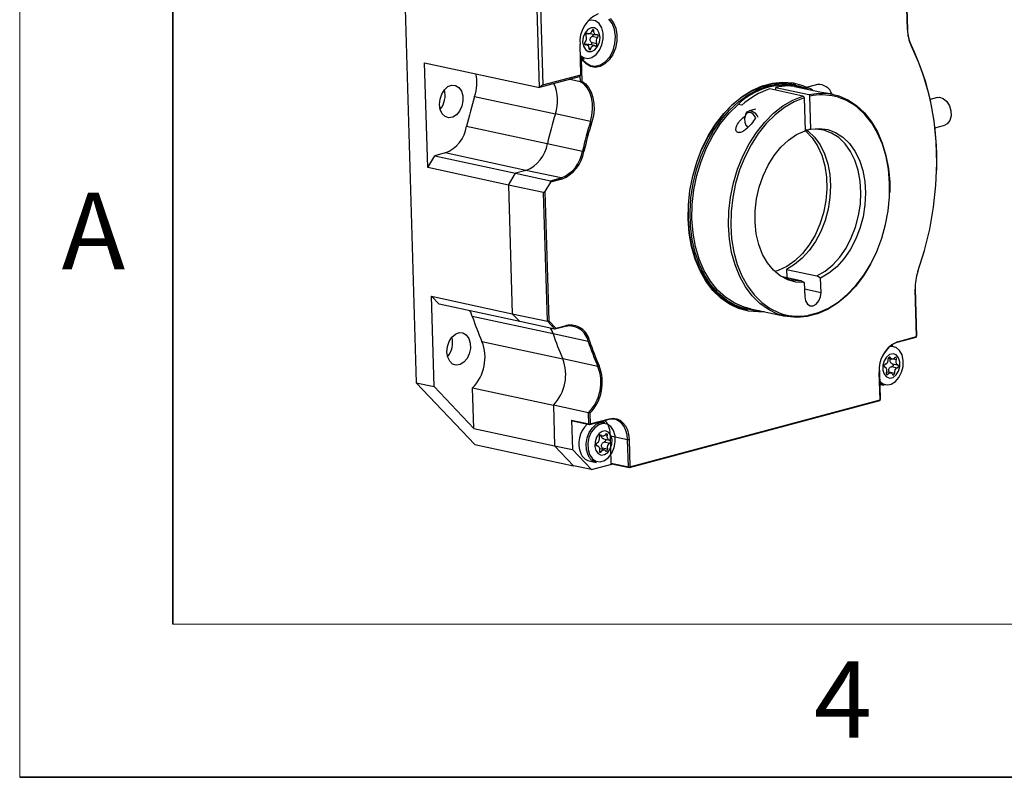
# Model space of a CAD drawing. Units: millimetres. Extents: x 0 to 432, y 0 to 279.
# Drawn here: x 0 to 64, y 0 to 50 of the extents above; entities that cross this region are included whole.
import ezdxf

# ---------------------------------------------------------------- set-up
doc = ezdxf.new("R2010")
doc.units = ezdxf.units.MM
doc.styles.add('SLDTEXTSTYLE2', font='TXT', dxfattribs={"width": 0.75})

msp = doc.modelspace()

# ---------------------------------------------------------------- linework, layer by layer
at = {"color": 7, "linetype": 'Continuous', "lineweight": 18}
for p, q in [((0, 0), (0, 279.4)), ((10, 10), (421.8, 10))]:
    msp.add_line(p, q, dxfattribs=at)
at = {"color": 7, "linetype": 'Continuous', "lineweight": 35}
for p, q in [((10, 269.4), (10, 10)), ((0, 0), (431.8, 0))]:
    msp.add_line(p, q, dxfattribs=at)
at = {"color": 7, "linetype": 'Continuous', "lineweight": 25}
for p, q in [((25.14, 52.053), (25.926, 25.782)), ((58.026, 48.84), (57.938, 51.785)), ((57.939, 51.807), (58.027, 48.862)), ((34.046, 50.35), (34.199, 45.239)), ((33.968, 45.071), (33.815, 50.182)), ((37.063, 48.601), (37.167, 48.579)), ((37.081, 48.608), (37.119, 48.6)), ((37.279, 48.6), (37.665, 48.517)), ((37.4, 48.781), (37.532, 48.753)), ((37.427, 48.423), (37.78, 48.347)), ((58.027, 48.862), (58.026, 48.84)), ((36.685, 45.904), (36.626, 47.878)), ((37.069, 47.87), (36.923, 47.902)), ((36.94, 47.876), (36.993, 47.865)), ((37.567, 47.808), (37.199, 47.888)), ((37.202, 47.647), (37.338, 47.618)), ((37.359, 48.023), (37.711, 47.947)), ((58.263, 47.869), (58.27, 47.815)), ((36.651, 47.017), (37.019, 46.685)), ((36.652, 46.991), (36.702, 46.92)), ((26.465, 46.689), (33.968, 45.071)), ((26.67, 39.837), (26.465, 46.689)), ((36.7, 46.974), (36.9, 46.93)), ((36.702, 46.92), (36.745, 45.49)), ((37.037, 46.618), (36.702, 46.92)), ((37.019, 46.685), (37.037, 46.618)), ((36.572, 45.767), (33.968, 45.071)), ((34.199, 45.239), (36.685, 45.904)), ((36.685, 45.904), (36.572, 45.767)), ((36.652, 45.451), (36.64, 45.849)), ((34.199, 45.239), (33.968, 45.071)), ((36.652, 45.451), (35.954, 45.602)), ((36.652, 45.451), (36.745, 45.49)), ((49.42, 45.079), (51.577, 44.614)), ((49.426, 44.895), (49.42, 45.079)), ((50.734, 45.233), (50.605, 45.261)), ((52.413, 44.735), (50.654, 45.115)), ((51.244, 45.038), (51.01, 45.089)), ((52.139, 45.258), (51.263, 45.024)), ((29.739, 44.485), (35.014, 43.346)), ((51.198, 44.512), (49.041, 44.978)), ((51.715, 42.339), (51.65, 44.501)), ((53.167, 44.623), (53.003, 44.659)), ((59.985, 44.421), (59.518, 44.296)), ((47.2, 43.919), (46.965, 43.97)), ((51.272, 44.4), (51.336, 42.237)), ((37.312, 42.851), (35.014, 43.346)), ((48.099, 43.66), (47.675, 43.547)), ((29.214, 42.541), (34.489, 41.403)), ((37.312, 42.851), (37.402, 42.822)), ((59.823, 42.446), (60.467, 42.618)), ((51.333, 42.335), (51.483, 42.303)), ((51.483, 42.303), (51.715, 42.339)), ((34.489, 41.403), (36.787, 40.907)), ((26.67, 39.837), (27.125, 40.61)), ((27.815, 40.795), (27.125, 40.61)), ((27.125, 40.61), (32.4, 39.472)), ((33.09, 39.657), (27.815, 40.795)), ((36.787, 40.907), (36.879, 40.886)), ((31.946, 38.699), (26.67, 39.837)), ((31.946, 38.699), (32.4, 39.472)), ((33.09, 39.657), (32.4, 39.472)), ((32.4, 39.472), (34.698, 38.976)), ((35.388, 39.161), (33.09, 39.657)), ((59.939, 39.667), (59.939, 39.685)), ((34.244, 38.203), (31.946, 38.699)), ((31.946, 38.699), (32.197, 30.292)), ((34.699, 38.889), (34.336, 38.27)), ((34.698, 38.976), (35.388, 39.161)), ((34.699, 38.889), (34.698, 38.976)), ((35.436, 39.086), (34.699, 38.889)), ((35.388, 39.161), (35.436, 39.086)), ((34.244, 38.203), (34.336, 38.27)), ((34.495, 29.796), (34.244, 38.203)), ((34.336, 38.27), (34.588, 29.826)), ((50.122, 33.186), (52.115, 32.756)), ((50.122, 33.186), (50.137, 32.668)), ((49.757, 32.75), (51.049, 32.471)), ((51.049, 32.471), (51.286, 32.333)), ((51.286, 32.333), (51.315, 31.396)), ((52.352, 32.618), (52.115, 32.756)), ((52.38, 31.681), (52.352, 32.618)), ((51.299, 31.914), (52.38, 31.681)), ((58.533, 31.925), (58.533, 31.902)), ((58.533, 31.925), (58.626, 28.818)), ((58.626, 28.796), (58.533, 31.902)), ((26.922, 31.43), (32.197, 30.292)), ((27.098, 25.529), (26.922, 31.43)), ((27.415, 30.91), (26.922, 31.43)), ((32.69, 29.772), (27.415, 30.91)), ((32.197, 30.292), (34.495, 29.796)), ((32.69, 29.772), (32.197, 30.292)), ((47.362, 30.713), (47.596, 30.663)), ((47.765, 30.616), (47.362, 30.713)), ((47.442, 30.598), (47.571, 30.571)), ((47.596, 30.663), (47.882, 30.589)), ((47.882, 30.589), (50.039, 30.124)), ((34.861, 28.981), (29.586, 30.119)), ((34.988, 29.276), (32.69, 29.772)), ((34.588, 29.826), (34.495, 29.796)), ((34.988, 29.276), (34.495, 29.796)), ((34.588, 29.826), (35.052, 29.336)), ((37.159, 28.485), (34.861, 28.981)), ((35.678, 29.461), (34.988, 29.276)), ((35.052, 29.336), (34.988, 29.276)), ((35.052, 29.336), (35.723, 29.515)), ((35.723, 29.515), (35.678, 29.461)), ((30.217, 28.484), (35.493, 27.346)), ((37.249, 28.51), (37.159, 28.485)), ((58.581, 28.741), (57.326, 28.405)), ((57.326, 28.405), (57.371, 28.46)), ((57.371, 28.46), (58.626, 28.796)), ((58.581, 28.741), (58.627, 28.775)), ((58.627, 28.775), (58.626, 28.818)), ((58.627, 28.775), (58.626, 28.796)), ((57.028, 28.153), (56.849, 28.137)), ((56.97, 28.232), (57.071, 28.218)), ((57.071, 28.218), (56.977, 28.239)), ((57.26, 28.093), (57.028, 28.153)), ((37.79, 26.851), (35.493, 27.346)), ((56.779, 27.378), (57.017, 27.326)), ((56.815, 27.444), (56.908, 27.424)), ((57.118, 27.344), (57.297, 27.305)), ((37.879, 26.881), (37.79, 26.851)), ((56.191, 26.472), (56.19, 26.45)), ((56.244, 24.655), (56.19, 26.45)), ((56.191, 26.597), (56.191, 26.472)), ((56.191, 26.472), (56.244, 24.678)), ((56.935, 26.423), (56.667, 26.481)), ((56.823, 26.492), (57.176, 26.416)), ((57.013, 26.831), (57.365, 26.755)), ((57.039, 27.026), (57.391, 26.95)), ((25.926, 25.782), (27.098, 25.529)), ((29.746, 21.752), (25.926, 25.782)), ((56.648, 26.365), (56.76, 26.341)), ((29.686, 22.799), (27.098, 25.529)), ((29.606, 25.455), (34.882, 24.317)), ((29.686, 22.799), (29.606, 25.455)), ((56.215, 25.675), (56.509, 25.612)), ((56.199, 24.6), (39.84, 20.226)), ((39.885, 20.281), (56.244, 24.655)), ((56.199, 24.6), (56.245, 24.634)), ((56.245, 24.634), (56.244, 24.678)), ((56.245, 24.634), (56.244, 24.655)), ((37.179, 23.822), (34.882, 24.317)), ((34.882, 24.317), (34.961, 21.661)), ((37.275, 23.784), (37.179, 23.822)), ((37.201, 23.089), (37.179, 23.822)), ((36.076, 23.332), (37.201, 23.089)), ((36.076, 23.332), (36.133, 21.408)), ((36.125, 23.28), (36.076, 23.332)), ((37.251, 23.037), (36.125, 23.28)), ((38.505, 23.373), (37.251, 23.037)), ((37.275, 23.784), (37.296, 23.092)), ((37.296, 23.092), (38.55, 23.427)), ((38.25, 23.185), (38.004, 23.239)), ((38.505, 23.373), (38.55, 23.427)), ((29.686, 22.799), (34.961, 21.661)), ((37.201, 23.089), (37.249, 23.058)), ((37.249, 23.058), (37.296, 23.092)), ((37.249, 23.058), (37.251, 23.037)), ((37.904, 22.328), (38.098, 22.286)), ((37.938, 22.362), (38.01, 22.347)), ((38.183, 22.106), (38.542, 22.028)), ((38.213, 21.909), (38.565, 21.833)), ((38.274, 22.37), (38.42, 22.338)), ((38.666, 20.521), (38.612, 22.315)), ((38.612, 22.315), (39.737, 22.072)), ((39.737, 22.072), (39.832, 22.075)), ((39.791, 20.278), (39.737, 22.072)), ((39.832, 22.075), (39.885, 20.281)), ((29.746, 21.752), (36.193, 20.361)), ((34.961, 21.661), (36.133, 21.408)), ((36.193, 20.361), (34.961, 21.661)), ((36.133, 21.408), (37.366, 20.108)), ((37.768, 21.656), (37.722, 21.666)), ((37.729, 21.662), (37.745, 21.658)), ((37.886, 21.303), (38.011, 21.276)), ((38.212, 21.398), (37.9, 21.466)), ((38.069, 21.535), (38.421, 21.459)), ((37.217, 20.68), (37.688, 20.579)), ((37.366, 20.108), (36.193, 20.361)), ((37.366, 20.108), (38.715, 20.469)), ((38.715, 20.469), (38.666, 20.521)), ((38.666, 20.521), (39.791, 20.278)), ((39.84, 20.226), (38.715, 20.469)), ((39.791, 20.278), (39.839, 20.247)), ((39.839, 20.247), (39.885, 20.281)), ((39.839, 20.247), (39.84, 20.226))]:
    msp.add_line(p, q, dxfattribs=at)
at = {"color": 7, "linetype": 'Continuous', "lineweight": 25, "flags": 128}
for points in [[(38.588, 49.577), (38.809, 49.303), (38.963, 48.947), (39.038, 48.533), (39.029, 48.089), (38.938, 47.646), (38.769, 47.234), (38.536, 46.88), (38.253, 46.61), (37.941, 46.44), (37.619, 46.384), (37.311, 46.445), (37.037, 46.618)], [(36.647, 47.169), (36.856, 47.021), (37.126, 46.967), (37.408, 47.035), (37.674, 47.219), (37.898, 47.501), (38.059, 47.854), (38.14, 48.242), (38.134, 48.628), (38.041, 48.974), (37.87, 49.246), (37.638, 49.418), (37.368, 49.472), (37.132, 49.423)], [(36.974, 47.546), (37.161, 47.422), (37.38, 47.415), (37.596, 47.527), (37.778, 47.74), (37.897, 48.023), (37.935, 48.331), (37.887, 48.619), (37.76, 48.842), (37.573, 48.966), (37.354, 48.972), (37.137, 48.86), (36.956, 48.647), (36.837, 48.364), (36.798, 48.056), (36.846, 47.769), (36.974, 47.546)], [(37.019, 46.685), (37.309, 46.509), (37.635, 46.462), (37.973, 46.548), (38.293, 46.761), (38.57, 47.083), (38.783, 47.488), (38.912, 47.943), (38.949, 48.411), (38.89, 48.855), (38.74, 49.239), (38.511, 49.53)], [(37.119, 48.6), (37.096, 48.609), (37.072, 48.605), (37.048, 48.591), (37.029, 48.567), (37.015, 48.536), (37.009, 48.502), (37.012, 48.469), (37.022, 48.441)], [(37.396, 48.77), (37.375, 48.717), (37.348, 48.67), (37.314, 48.63), (37.276, 48.601), (37.236, 48.582), (37.195, 48.576), (37.155, 48.582), (37.119, 48.6)], [(37.532, 48.753), (37.529, 48.786), (37.518, 48.814), (37.5, 48.833), (37.478, 48.842), (37.453, 48.839), (37.43, 48.825), (37.41, 48.801), (37.396, 48.77)], [(37.74, 48.523), (37.7, 48.514), (37.66, 48.518), (37.623, 48.534), (37.59, 48.562), (37.564, 48.599), (37.545, 48.645), (37.534, 48.697), (37.532, 48.753)], [(37.78, 48.347), (37.799, 48.371), (37.813, 48.402), (37.819, 48.436), (37.816, 48.469), (37.805, 48.497), (37.787, 48.517), (37.765, 48.526), (37.74, 48.523)], [(36.954, 48.041), (36.934, 48.016), (36.921, 47.985), (36.915, 47.951), (36.918, 47.918), (36.928, 47.89), (36.946, 47.871), (36.969, 47.862), (36.993, 47.865)], [(36.993, 47.865), (37.034, 47.873), (37.074, 47.869), (37.111, 47.853), (37.144, 47.825), (37.17, 47.788), (37.189, 47.742), (37.2, 47.69), (37.202, 47.634)], [(37.202, 47.634), (37.205, 47.602), (37.216, 47.574), (37.233, 47.554), (37.256, 47.545), (37.28, 47.548), (37.304, 47.563), (37.324, 47.587), (37.338, 47.618)], [(37.338, 47.618), (37.358, 47.671), (37.386, 47.718), (37.42, 47.757), (37.457, 47.787), (37.498, 47.805), (37.539, 47.811), (37.578, 47.805), (37.615, 47.787)], [(37.615, 47.787), (37.637, 47.779), (37.662, 47.782), (37.685, 47.796), (37.705, 47.821), (37.719, 47.852), (37.725, 47.886), (37.722, 47.919), (37.711, 47.947)], [(58.712, 33.04), (59.145, 34.416), (59.488, 35.823), (59.737, 37.25), (59.89, 38.682), (59.945, 40.108), (59.903, 41.514), (59.764, 42.887), (59.528, 44.216), (59.199, 45.487), (58.778, 46.691), (58.27, 47.815)], [(36.9, 46.93), (36.757, 46.979), (36.651, 47.042)], [(27.442, 43.954), (27.474, 44.307), (27.585, 44.643), (27.764, 44.927), (27.992, 45.128), (28.244, 45.224), (28.492, 45.205), (28.71, 45.073), (28.873, 44.841), (28.965, 44.536), (28.976, 44.19), (28.903, 43.841), (28.756, 43.526), (28.549, 43.28), (28.306, 43.13), (28.053, 43.091), (27.817, 43.168), (27.624, 43.352), (27.494, 43.624), (27.442, 43.954)], [(37.312, 42.851), (37.407, 43.245), (37.45, 43.646), (37.439, 44.04), (37.374, 44.412), (37.258, 44.751), (37.095, 45.043), (36.891, 45.28), (36.652, 45.451)], [(36.745, 45.49), (36.986, 45.309), (37.191, 45.064), (37.355, 44.763), (37.47, 44.416), (37.534, 44.035), (37.544, 43.633), (37.499, 43.224), (37.402, 42.822)], [(48.656, 30.422), (48.299, 30.403), (47.636, 30.457), (46.995, 30.63), (46.388, 30.917), (45.823, 31.314), (45.31, 31.816), (44.857, 32.414), (44.47, 33.098), (44.157, 33.859), (43.921, 34.683), (43.767, 35.559), (43.696, 36.471), (43.711, 37.407), (43.811, 38.35), (43.994, 39.286), (44.258, 40.201), (44.598, 41.08), (45.008, 41.909), (45.484, 42.675), (46.016, 43.366), (46.596, 43.97), (47.216, 44.48), (47.866, 44.886), (48.535, 45.181), (49.213, 45.363), (49.889, 45.427), (50.552, 45.372), (51.193, 45.2), (51.478, 45.081)], [(48.345, 30.489), (48.039, 30.501), (47.394, 30.613), (46.777, 30.841), (46.198, 31.179), (45.665, 31.624), (45.187, 32.167), (44.772, 32.801), (44.426, 33.516), (44.154, 34.299), (43.961, 35.14), (43.85, 36.024), (43.823, 36.937), (43.88, 37.866), (44.019, 38.795), (44.24, 39.711), (44.539, 40.597), (44.91, 41.442), (45.348, 42.23), (45.846, 42.95), (46.396, 43.591), (46.989, 44.142), (47.617, 44.594), (48.269, 44.941), (48.935, 45.177), (49.604, 45.298), (50.267, 45.303), (50.911, 45.19), (51.342, 45.045)], [(50.605, 45.261), (50.463, 45.289), (49.808, 45.343), (49.141, 45.28), (48.472, 45.101), (47.812, 44.809), (47.171, 44.409), (46.559, 43.906), (45.986, 43.309), (45.461, 42.627), (44.992, 41.872), (44.586, 41.054), (44.525, 40.911)], [(56.057, 34.438), (56.015, 34.339), (55.614, 33.52), (55.15, 32.762), (54.628, 32.079), (54.058, 31.48), (53.449, 30.976), (52.81, 30.575), (52.151, 30.283), (51.484, 30.104), (50.819, 30.043), (50.166, 30.098), (49.536, 30.271), (48.94, 30.558), (48.386, 30.954), (47.884, 31.452), (47.441, 32.046), (47.065, 32.726), (46.762, 33.48), (46.537, 34.296), (46.393, 35.162), (46.333, 36.064), (46.357, 36.986), (46.465, 37.915), (46.656, 38.834), (46.926, 39.731), (47.272, 40.589), (47.686, 41.396), (48.164, 42.139), (48.697, 42.805), (49.276, 43.384), (49.893, 43.866), (50.537, 44.244), (51.198, 44.512), (51.198, 44.512)], [(51.577, 44.614), (52.244, 44.701), (52.9, 44.67), (53.536, 44.523), (54.14, 44.261), (54.704, 43.888), (55.218, 43.411), (55.674, 42.836), (56.065, 42.175), (56.384, 41.436), (56.626, 40.632), (56.788, 39.775), (56.867, 38.88), (56.871, 38.212)], [(59.985, 44.421), (60.12, 44.435), (60.366, 44.36), (60.592, 44.167), (60.767, 43.884), (60.866, 43.55), (60.876, 43.211), (60.796, 42.916), (60.635, 42.705), (60.467, 42.618)], [(47.362, 30.713), (46.737, 30.969), (46.153, 31.341), (45.622, 31.824), (45.151, 32.41), (44.749, 33.089), (44.422, 33.848), (44.177, 34.676), (44.016, 35.559), (43.944, 36.481), (43.96, 37.426), (44.066, 38.38), (44.258, 39.325), (44.535, 40.246), (44.89, 41.127), (45.319, 41.954), (45.813, 42.711), (46.365, 43.387), (46.965, 43.97)], [(51.272, 44.4), (50.619, 44.135), (49.984, 43.762), (49.376, 43.286), (48.804, 42.715), (48.279, 42.057), (47.808, 41.325), (47.399, 40.529), (47.059, 39.682), (46.793, 38.797), (46.605, 37.89), (46.498, 36.974), (46.474, 36.064), (46.534, 35.175), (46.676, 34.321), (46.898, 33.516), (47.197, 32.772), (47.568, 32.102), (48.005, 31.517), (48.5, 31.025), (49.046, 30.634), (49.635, 30.352), (49.886, 30.268)], [(48.115, 43.081), (48.077, 43.16), (47.954, 43.324), (47.804, 43.421), (47.649, 43.436), (47.514, 43.367), (47.419, 43.224), (47.378, 43.03), (47.398, 42.813), (47.475, 42.607), (47.593, 42.449)], [(47.433, 43.316), (47.539, 43.471), (47.698, 43.552), (47.88, 43.534), (48.056, 43.421), (48.201, 43.228), (48.243, 43.141)], [(51.508, 30.179), (51.556, 30.187), (52.214, 30.363), (52.864, 30.651), (53.494, 31.047), (54.095, 31.544), (54.657, 32.135), (55.172, 32.809), (55.63, 33.556), (56.025, 34.364), (56.35, 35.22), (56.6, 36.11), (56.771, 37.021), (56.86, 37.937), (56.866, 38.843), (56.789, 39.726), (56.629, 40.571), (56.391, 41.364), (56.076, 42.093), (55.691, 42.746), (55.241, 43.312), (54.79, 43.739)], [(51.286, 32.333), (50.737, 32.358), (50.209, 32.502), (49.716, 32.763), (49.271, 33.133), (48.882, 33.605), (48.561, 34.166), (48.314, 34.804), (48.147, 35.503), (48.065, 36.246), (48.068, 37.015), (48.158, 37.793), (48.333, 38.561), (48.587, 39.3), (48.914, 39.992), (49.308, 40.621), (49.759, 41.172), (50.255, 41.633), (50.785, 41.99), (51.336, 42.237)], [(51.336, 42.254), (51.383, 42.215), (51.8, 41.783), (52.152, 41.253), (52.431, 40.639), (52.628, 39.955), (52.74, 39.22), (52.763, 38.452), (52.696, 37.669), (52.543, 36.892), (52.305, 36.139), (51.99, 35.431), (51.605, 34.785), (51.16, 34.216), (50.666, 33.74), (50.136, 33.368), (49.582, 33.11), (49.365, 33.042)], [(51.423, 42.316), (51.542, 42.226), (51.959, 41.823), (52.316, 41.325), (52.605, 40.744), (52.818, 40.094), (52.95, 39.39), (53, 38.649), (52.964, 37.888), (52.844, 37.127), (52.643, 36.382), (52.366, 35.672), (52.02, 35.014), (51.611, 34.423), (51.152, 33.914), (50.651, 33.498), (50.122, 33.186)], [(52.115, 32.756), (52.644, 33.068), (53.144, 33.484), (53.604, 33.993), (54.012, 34.584), (54.359, 35.242), (54.636, 35.952), (54.837, 36.697), (54.957, 37.458), (54.992, 38.219), (54.943, 38.96), (54.811, 39.664), (54.598, 40.314), (54.309, 40.895), (53.952, 41.393), (53.535, 41.796), (53.068, 42.094), (52.563, 42.28), (52.03, 42.35), (51.58, 42.319)], [(51.715, 42.339), (52.272, 42.388), (52.815, 42.317), (53.331, 42.128), (53.807, 41.824), (54.232, 41.414), (54.595, 40.906), (54.889, 40.314), (55.106, 39.651), (55.241, 38.933), (55.29, 38.178), (55.253, 37.403), (55.131, 36.627), (54.925, 35.868), (54.642, 35.145), (54.288, 34.475), (53.871, 33.874), (53.402, 33.356), (52.892, 32.934), (52.352, 32.618)], [(43.696, 37.069), (43.697, 36.505), (43.766, 35.605), (43.919, 34.741), (44.151, 33.927), (44.461, 33.177), (44.842, 32.501), (45.29, 31.911), (45.796, 31.416), (46.353, 31.024), (46.953, 30.741), (47.442, 30.598)], [(51.315, 31.396), (51.363, 31.128), (51.486, 30.923), (51.663, 30.812), (51.869, 30.811), (52.071, 30.921), (52.239, 31.124), (52.348, 31.391), (52.38, 31.681)], [(58.533, 32.088), (58.532, 32.063), (58.533, 31.925)], [(29.586, 30.119), (29.479, 30.381), (29.428, 30.476)], [(27.926, 27.788), (27.957, 28.14), (28.069, 28.476), (28.248, 28.761), (28.476, 28.962), (28.727, 29.058), (28.975, 29.038), (29.193, 28.906), (29.357, 28.674), (29.449, 28.369), (29.459, 28.023), (29.387, 27.674), (29.239, 27.36), (29.033, 27.114), (28.79, 26.963), (28.537, 26.924), (28.301, 27.001), (28.107, 27.186), (27.978, 27.458), (27.926, 27.788)], [(34.861, 28.981), (34.754, 29.243), (34.703, 29.338)], [(34.703, 29.338), (34.754, 29.243), (34.861, 28.981)], [(56.741, 25.648), (56.966, 25.695), (57.237, 25.859), (57.471, 26.125), (57.644, 26.467), (57.741, 26.852), (57.75, 27.241), (57.673, 27.597), (57.515, 27.885), (57.293, 28.076), (57.26, 28.093)], [(57.084, 27.665), (56.862, 27.617), (56.658, 27.455), (56.502, 27.206), (56.418, 26.906), (56.419, 26.601), (56.505, 26.338), (56.662, 26.157), (56.868, 26.085), (57.089, 26.133), (57.294, 26.294), (57.45, 26.544), (57.534, 26.844), (57.533, 27.149), (57.447, 27.412), (57.29, 27.593), (57.084, 27.665)], [(56.908, 27.424), (56.893, 27.447), (56.872, 27.46), (56.848, 27.461), (56.823, 27.451), (56.802, 27.43), (56.786, 27.401), (56.777, 27.368), (56.776, 27.334)], [(57.192, 27.409), (57.157, 27.371), (57.119, 27.344), (57.078, 27.328), (57.037, 27.324), (56.998, 27.332), (56.963, 27.352), (56.932, 27.384), (56.908, 27.424)], [(57.297, 27.305), (57.306, 27.338), (57.306, 27.372), (57.298, 27.402), (57.283, 27.425), (57.262, 27.438), (57.238, 27.44), (57.213, 27.429), (57.192, 27.409)], [(56.587, 26.994), (56.563, 26.984), (56.541, 26.963), (56.525, 26.934), (56.516, 26.9), (56.516, 26.866), (56.524, 26.836), (56.539, 26.813), (56.56, 26.8)], [(56.654, 26.445), (56.646, 26.411), (56.645, 26.378), (56.654, 26.347), (56.669, 26.324), (56.69, 26.311), (56.714, 26.31), (56.738, 26.32), (56.76, 26.341)], [(56.76, 26.341), (56.795, 26.378), (56.833, 26.406), (56.874, 26.422), (56.914, 26.426), (56.953, 26.417), (56.989, 26.397), (57.019, 26.366), (57.043, 26.325)], [(57.043, 26.325), (57.059, 26.303), (57.08, 26.29), (57.104, 26.289), (57.128, 26.299), (57.15, 26.32), (57.166, 26.349), (57.175, 26.382), (57.176, 26.416)], [(57.365, 26.755), (57.389, 26.766), (57.41, 26.787), (57.426, 26.816), (57.435, 26.849), (57.436, 26.883), (57.428, 26.914), (57.412, 26.937), (57.391, 26.95)], [(37.149, 21.056), (37.046, 21.395), (37.024, 21.778), (37.087, 22.17), (37.227, 22.536), (37.434, 22.844), (37.689, 23.067), (37.968, 23.184), (38.247, 23.186), (38.25, 23.185)], [(39.737, 22.072), (39.705, 22.382), (39.629, 22.667), (39.511, 22.917), (39.356, 23.123), (39.171, 23.276), (38.962, 23.371), (38.737, 23.403), (38.505, 23.373)], [(38.55, 23.427), (38.791, 23.459), (39.025, 23.425), (39.243, 23.327), (39.435, 23.168), (39.596, 22.954), (39.719, 22.693), (39.798, 22.397), (39.832, 22.075)], [(37.256, 21.082), (37.434, 20.819), (37.67, 20.659), (37.943, 20.616), (38.224, 20.697), (38.487, 20.892), (38.706, 21.182), (38.859, 21.54), (38.932, 21.93), (38.916, 22.313), (38.815, 22.653), (38.637, 22.916), (38.401, 23.077), (38.128, 23.119), (37.847, 23.039), (37.584, 22.844), (37.365, 22.553), (37.212, 22.196), (37.139, 21.806), (37.154, 21.422), (37.256, 21.082)], [(37.663, 21.346), (37.81, 21.148), (38.009, 21.056), (38.23, 21.083), (38.44, 21.226), (38.607, 21.463), (38.705, 21.757), (38.719, 22.064), (38.647, 22.338), (38.501, 22.536), (38.301, 22.628), (38.08, 22.601), (37.87, 22.458), (37.703, 22.221), (37.606, 21.927), (37.591, 21.62), (37.663, 21.346)], [(38.01, 22.347), (37.991, 22.364), (37.968, 22.371), (37.944, 22.365), (37.92, 22.349), (37.902, 22.323), (37.889, 22.291), (37.885, 22.257), (37.889, 22.225)], [(38.299, 22.408), (38.269, 22.363), (38.234, 22.327), (38.195, 22.301), (38.155, 22.286), (38.114, 22.283), (38.075, 22.293), (38.04, 22.314), (38.01, 22.347)], [(38.42, 22.338), (38.424, 22.372), (38.42, 22.405), (38.407, 22.431), (38.388, 22.449), (38.365, 22.455), (38.341, 22.45), (38.318, 22.434), (38.299, 22.408)], [(38.565, 22.025), (38.525, 22.033), (38.49, 22.053), (38.459, 22.083), (38.435, 22.124), (38.418, 22.172), (38.41, 22.225), (38.411, 22.281), (38.42, 22.338)], [(38.565, 21.833), (38.588, 21.85), (38.607, 21.876), (38.619, 21.908), (38.623, 21.942), (38.619, 21.974), (38.607, 22.001), (38.588, 22.019), (38.565, 22.025)], [(37.745, 21.851), (37.722, 21.834), (37.704, 21.808), (37.691, 21.776), (37.687, 21.742), (37.691, 21.71), (37.704, 21.683), (37.722, 21.665), (37.745, 21.658)], [(37.745, 21.658), (37.785, 21.651), (37.821, 21.631), (37.851, 21.6), (37.876, 21.56), (37.892, 21.512), (37.9, 21.459), (37.9, 21.403), (37.89, 21.346)], [(37.89, 21.346), (37.886, 21.312), (37.891, 21.279), (37.903, 21.253), (37.922, 21.235), (37.945, 21.229), (37.969, 21.234), (37.992, 21.25), (38.011, 21.276)], [(38.011, 21.276), (38.041, 21.321), (38.076, 21.357), (38.115, 21.383), (38.156, 21.398), (38.196, 21.401), (38.235, 21.391), (38.27, 21.369), (38.3, 21.337)], [(38.3, 21.337), (38.319, 21.32), (38.342, 21.313), (38.367, 21.319), (38.39, 21.335), (38.408, 21.361), (38.421, 21.393), (38.425, 21.427), (38.421, 21.459)]]:
    msp.add_lwpolyline(points, dxfattribs=at)
at = {"color": 7, "linetype": 'Continuous', "lineweight": 25}
for centre, radius, start, end in [((38.607, 48.066), 1.99, 113.71601, 185.43398), ((36.715, 48.287), 0.343, 314.0594, 26.51885), ((38.018, 48.1), 0.343, 134.0594, 206.51885), ((60.455, 48.877), 2.429, 180.87448, 205.90606), ((60.383, 48.898), 2.357, 180.87451, 205.90606), ((42.421, 40.361), 17.531, 357.79094, 25.35701), ((26.941, 45.381), 2.938, 342.23239, 11.48159), ((32.482, 44.222), 2.68, 340.92533, 24.33195), ((32.489, 44.222), 2.672, 340.86276, 24.39452), ((49.981, 40.923), 4.287, 77.72512, 134.70286), ((50.237, 41.457), 3.713, 77.98869, 102.70998), ((50.486, 41.522), 3.597, 77.83596, 87.32531), ((52.226, 44.35), 0.912, 18.51059, 95.47907), ((26.363, 44.559), 1.448, 320.9594, 14.69152), ((54.596, 36.731), 26.038, 162.67621, 167.10767), ((50.72, 39.925), 5.324, 108.37567, 131.38863), ((51.414, 44.372), 0.665, 46.0604, 109.5905), ((52.442, 40.917), 3.67, 50.23351, 102.46002), ((52.245, 41.142), 3.597, 77.83596, 87.32531), ((59.871, 35.593), 26.038, 162.67621, 167.10767), ((26.991, 42.888), 2.25, 291.4679, 351.11071), ((62.169, 35.097), 26.038, 162.67621, 167.10767), ((62.168, 35.097), 25.943, 162.67621, 167.10765), ((32.267, 41.75), 2.25, 291.4679, 351.11071), ((34.564, 41.255), 2.25, 291.4679, 351.11071), ((34.588, 41.244), 2.319, 291.46792, 351.11069), ((61.699, 31.986), 3.167, 160.57569, 181.52015), ((50.899, 34.911), 2.445, 239.52958, 273.51936), ((50.89, 33.741), 3.615, 253.86997, 279.84708), ((45.898, 35.485), 17.172, 198.2089, 204.05838), ((51.173, 34.347), 17.172, 198.2089, 204.05838), ((35.934, 28.238), 1.25, 11.41559, 101.81427), ((35.987, 28.255), 1.288, 11.41563, 101.81424), ((26.847, 28.392), 1.448, 320.95938, 14.69153), ((27.573, 27.442), 2.843, 315.67247, 21.51764), ((53.471, 33.851), 17.172, 198.2089, 204.05838), ((53.501, 33.856), 17.109, 198.20892, 204.05839), ((58.171, 26.638), 1.99, 113.71604, 185.43397), ((57.869, 26.913), 1.588, 109.97992, 160.19231), ((32.848, 26.304), 2.843, 315.67247, 21.51764), ((56.475, 27.279), 0.307, 291.51319, 10.20921), ((57.53, 27.177), 0.266, 151.13913, 238.53894), ((35.146, 25.808), 2.843, 315.67247, 21.51764), ((35.147, 25.806), 2.935, 316.45773, 21.47791), ((56.422, 26.573), 0.266, 331.13931, 58.53868), ((57.477, 26.47), 0.307, 111.51338, 190.20902), ((56.724, 26.297), 0.649, 217.26977, 271.52017), ((56.659, 26.28), 0.685, 229.32926, 257.37612), ((36.986, 22.326), 1.626, 359.6388, 37.33939), ((38.257, 21.82), 1.712, 133.01097, 202.77658), ((37.569, 22.133), 0.333, 301.90685, 16.02252), ((38.741, 21.551), 0.333, 121.90673, 196.02263), ((37.41, 21.441), 0.785, 201.18319, 255.77714), ((37.881, 21.339), 0.785, 201.18319, 255.77714)]:
    msp.add_arc(centre, radius, start, end, dxfattribs=at)
for points, knots in [([(37.359, 48.023), (37.342, 48.047), (37.306, 48.095), (37.287, 48.186), (37.299, 48.272), (37.337, 48.345), (37.384, 48.394), (37.417, 48.416), (37.427, 48.423)], [0, 0, 0, 0, 0.196975, 0.394624, 0.575215, 0.740825, 0.915084, 1, 1, 1, 1]), ([(37.475, 48.558), (37.478, 48.553), (37.485, 48.539), (37.486, 48.512), (37.478, 48.48), (37.462, 48.451), (37.443, 48.432), (37.43, 48.424), (37.427, 48.423)], [0, 0, 0, 0, 0.121732, 0.320168, 0.518212, 0.720842, 0.931914, 1, 1, 1, 1]), ([(37.075, 47.867), (37.082, 47.872), (37.106, 47.891), (37.151, 47.897), (37.186, 47.888), (37.198, 47.885)], [0, 0, 0, 0, 0.2207627, 0.7177695, 1, 1, 1, 1]), ([(37.359, 48.023), (37.366, 48.013), (37.379, 47.994), (37.388, 47.959), (37.386, 47.924), (37.374, 47.893), (37.355, 47.87), (37.34, 47.862), (37.332, 47.859)], [0, 0, 0, 0, 0.181088, 0.362443, 0.536826, 0.703167, 0.864888, 1, 1, 1, 1]), ([(51.198, 44.512), (51.206, 44.509), (51.222, 44.504), (51.244, 44.483), (51.26, 44.455), (51.27, 44.426), (51.271, 44.407), (51.272, 44.4)], [0, 0, 0, 0, 0.214518, 0.429034, 0.643614, 0.858326, 1, 1, 1, 1]), ([(51.65, 44.501), (51.649, 44.512), (51.647, 44.535), (51.634, 44.566), (51.615, 44.592), (51.595, 44.608), (51.582, 44.612), (51.577, 44.614)], [0, 0, 0, 0, 0.2148727, 0.4297433, 0.6445507, 0.8592234, 1, 1, 1, 1]), ([(48.099, 43.087), (48.014, 42.954), (47.87, 42.729), (47.589, 42.434), (47.365, 42.254), (47.192, 42.159), (47.052, 42.118), (46.943, 42.122), (46.868, 42.165), (46.817, 42.245), (46.804, 42.387), (46.882, 42.632), (47.086, 42.941), (47.328, 43.126), (47.448, 43.219)], [0, 0, 0, 0, 0.1714048, 0.2903187, 0.3676114, 0.4222116, 0.4640194, 0.5061026, 0.5424236, 0.5792122, 0.6366465, 0.72376, 0.8626807, 1, 1, 1, 1]), ([(57.039, 27.026), (57.014, 27.036), (56.962, 27.057), (56.908, 27.121), (56.886, 27.196), (56.891, 27.274), (56.913, 27.322), (56.924, 27.347)], [0, 0, 0, 0, 0.2154713, 0.4316767, 0.6292259, 0.8103831, 1, 1, 1, 1]), ([(56.823, 26.492), (56.815, 26.522), (56.799, 26.583), (56.81, 26.674), (56.848, 26.748), (56.907, 26.8), (56.964, 26.825), (57.001, 26.83), (57.013, 26.831)], [0, 0, 0, 0, 0.196978, 0.394625, 0.575217, 0.740826, 0.915086, 1, 1, 1, 1]), ([(56.823, 26.492), (56.827, 26.48), (56.832, 26.465), (56.83, 26.449), (56.83, 26.446)], [0, 0, 0, 0, 0.76531, 1, 1, 1, 1]), ([(57.039, 27.026), (57.049, 27.022), (57.069, 27.013), (57.091, 26.988), (57.103, 26.956), (57.104, 26.923), (57.095, 26.891), (57.077, 26.863), (57.052, 26.843), (57.029, 26.834), (57.016, 26.832), (57.013, 26.831)], [0, 0, 0, 0, 0.127622, 0.255434, 0.378328, 0.495557, 0.609529, 0.723279, 0.839664, 0.960897, 1, 1, 1, 1]), ([(38.069, 21.535), (38.057, 21.564), (38.033, 21.621), (38.031, 21.714), (38.06, 21.795), (38.111, 21.858), (38.165, 21.893), (38.201, 21.905), (38.213, 21.909)], [0, 0, 0, 0, 0.196977, 0.394624, 0.575217, 0.740826, 0.915085, 1, 1, 1, 1]), ([(38.184, 22.109), (38.167, 22.113), (38.123, 22.122), (38.069, 22.167), (38.034, 22.23), (38.034, 22.278), (38.034, 22.3)], [0, 0, 0, 0, 0.191005, 0.491123, 0.765346, 1, 1, 1, 1]), ([(38.243, 22.093), (38.252, 22.087), (38.27, 22.076), (38.286, 22.047), (38.291, 22.015), (38.287, 21.983), (38.273, 21.953), (38.251, 21.928), (38.229, 21.915), (38.216, 21.91), (38.213, 21.909)], [0, 0, 0, 0, 0.145034, 0.286151, 0.420761, 0.551632, 0.682248, 0.815892, 0.955098, 1, 1, 1, 1]), ([(38.069, 21.535), (38.073, 21.524), (38.083, 21.502), (38.083, 21.466), (38.079, 21.44), (38.072, 21.43), (38.071, 21.429)], [0, 0, 0, 0, 0.321073, 0.642616, 0.951792, 1, 1, 1, 1])]:
    msp.add_open_spline(points, degree=3, knots=knots, dxfattribs=at)

# ---------------------------------------------------------------- texts
at = {"color": 7, "linetype": 'Continuous', "lineweight": 0, "char_height": 5, "attachment_point": 2, "style": 'SLDTEXTSTYLE2'}
for s, insert in [('A', (4.819, 38.197)), ('4', (53.805, 7.584))]:
    msp.add_mtext(s, dxfattribs=dict(at, insert=insert))

doc.saveas('drawing.dxf')
